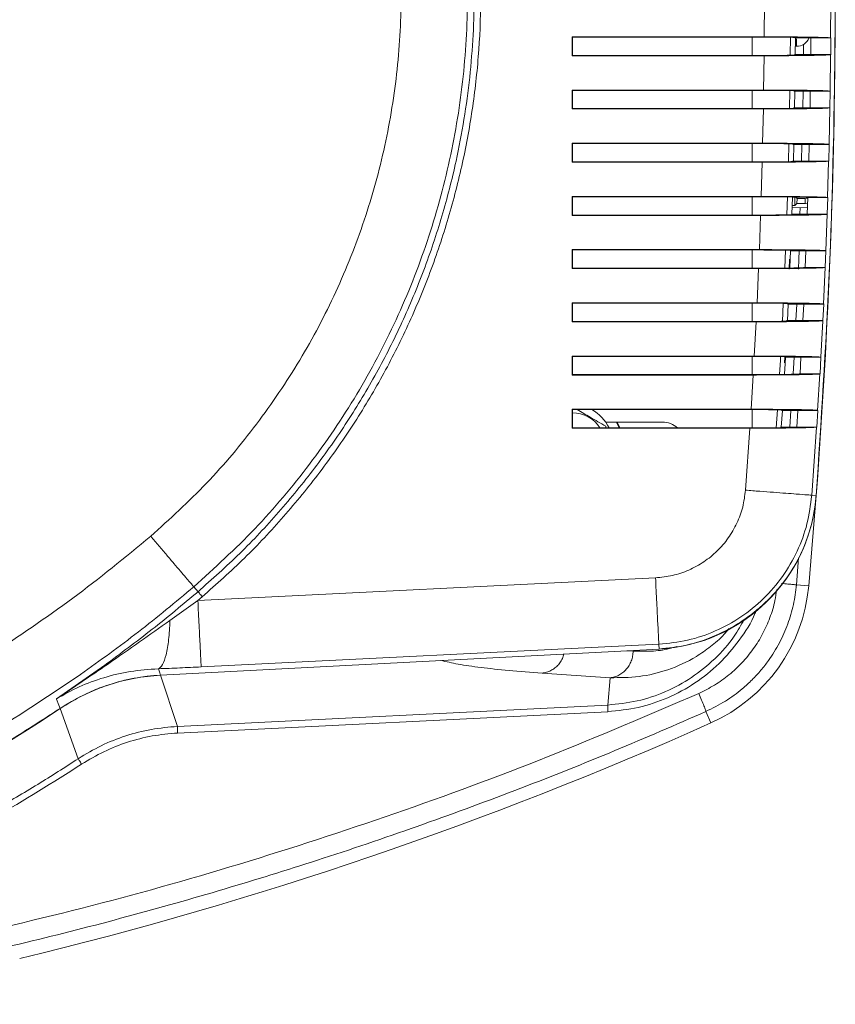
# Model space of a CAD drawing. Units: millimetres. Extents: x 6 to 589, y -19 to 411.
# Drawn here: x 365 to 389, y 307 to 336 of the extents above; entities that cross this region are included whole.
import ezdxf

# ---------------------------------------------------------------- set-up
doc = ezdxf.new("R2010")
doc.units = ezdxf.units.MM

msp = doc.modelspace()

# ---------------------------------------------------------------- linework, layer by layer
at = {"color": 7, "linetype": 'Continuous', "lineweight": 15}
for p, q in [((387.3109, 336.767), (387.3067, 335.7369)), ((389.308, 336.8001), (389.3036, 335.7038)), ((381.5296, 335.7369), (387.3067, 335.7369)), ((381.5296, 335.167), (381.5296, 335.7369)), ((381.54, 335.7264), (381.5296, 335.7369)), ((387.3067, 335.7264), (381.54, 335.7264)), ((381.54, 335.7264), (381.54, 335.1775)), ((386.94, 335.1775), (386.94, 335.7264)), ((388.7062, 335.7019), (388.2238, 335.7019)), ((388.2411, 335.2015), (388.2451, 335.7016)), ((388.7044, 335.7032), (388.7082, 335.7019)), ((388.7085, 335.7019), (388.7044, 335.2019)), ((389.3093, 335.7019), (388.7085, 335.7019)), ((389.3038, 335.7038), (389.3093, 335.7019)), ((389.309, 335.7019), (389.305, 335.2019)), ((389.4371, 335.707), (389.4355, 335.707)), ((381.5296, 335.167), (381.54, 335.1775)), ((381.54, 335.1775), (387.3022, 335.1775)), ((388.2145, 335.202), (388.7044, 335.2019)), ((388.2432, 335.4519), (388.28, 335.4519)), ((388.7042, 335.2019), (388.7003, 335.2007)), ((388.7044, 335.2019), (389.3053, 335.2019)), ((389.2995, 335.2001), (389.2863, 334.1038)), ((389.3053, 335.2019), (389.2998, 335.2001)), ((387.3021, 335.167), (381.5296, 335.167)), ((387.3021, 335.167), (387.2896, 334.1369)), ((381.5296, 334.1369), (387.2896, 334.1369)), ((381.5296, 333.567), (381.5296, 334.1369)), ((381.54, 334.1264), (381.5296, 334.1369)), ((387.2894, 334.1264), (381.54, 334.1264)), ((381.54, 334.1264), (381.54, 333.5775)), ((386.94, 333.5775), (386.94, 334.1264)), ((388.6889, 334.1019), (388.1941, 334.1019)), ((388.2197, 333.6013), (388.2278, 334.1014)), ((388.6912, 334.1019), (388.6831, 333.6019)), ((388.6871, 334.1032), (388.6909, 334.1019)), ((389.292, 334.1019), (388.6912, 334.1019)), ((389.2918, 334.1019), (389.2838, 333.6019)), ((389.2866, 334.1038), (389.292, 334.1019)), ((389.4153, 333.9032), (389.416, 333.9524)), ((381.5296, 333.567), (381.54, 333.5775)), ((387.2804, 333.567), (381.5296, 333.567)), ((381.54, 333.5775), (387.2805, 333.5775)), ((387.2804, 333.567), (387.2595, 332.5369)), ((388.1849, 333.602), (388.6831, 333.6019)), ((388.6829, 333.6019), (388.679, 333.6007)), ((388.6831, 333.6019), (389.284, 333.6019)), ((389.2783, 333.6001), (389.2563, 332.5038)), ((389.284, 333.6019), (389.2785, 333.6001)), ((381.5296, 332.5369), (387.2595, 332.5369)), ((381.5296, 331.967), (381.5296, 332.5369)), ((381.54, 332.5264), (381.5296, 332.5369)), ((387.2592, 332.5264), (381.54, 332.5264)), ((381.54, 332.5264), (381.54, 331.9775)), ((386.94, 331.9775), (386.94, 332.5264)), ((388.6587, 332.5019), (388.1645, 332.5019)), ((388.1855, 332.0013), (388.1976, 332.5013)), ((388.661, 332.5019), (388.6489, 332.0019)), ((388.6569, 332.5032), (388.6607, 332.5019)), ((389.2619, 332.5019), (388.661, 332.5019)), ((389.2617, 332.5019), (389.2497, 332.002)), ((389.2565, 332.5038), (389.2619, 332.5019)), ((381.5296, 331.967), (381.54, 331.9775)), ((387.2456, 331.967), (381.5296, 331.967)), ((381.54, 331.9775), (387.2459, 331.9775)), ((387.2456, 331.967), (387.2164, 330.9369)), ((388.1552, 332.002), (388.6489, 332.0019)), ((388.6487, 332.0019), (388.6448, 332.0007)), ((388.6489, 332.0019), (389.2499, 332.0019)), ((389.2441, 332.0001), (389.2134, 330.9038)), ((389.2499, 332.0019), (389.2444, 332.0001)), ((381.5296, 330.9369), (387.2164, 330.9369)), ((381.5296, 330.367), (381.5296, 330.9369)), ((381.54, 330.9264), (381.5296, 330.9369)), ((387.216, 330.9264), (381.54, 330.9264)), ((381.54, 330.9264), (381.54, 330.3775)), ((386.94, 330.3775), (386.94, 330.9264)), ((388.1384, 330.4017), (388.1545, 330.9015)), ((388.2221, 330.6651), (388.2309, 330.9445)), ((388.2934, 330.878), (388.256, 330.9178)), ((388.2887, 330.7276), (388.2934, 330.878)), ((388.5373, 330.8703), (388.2934, 330.878)), ((388.5326, 330.72), (388.5373, 330.8703)), ((388.6172, 330.8689), (388.5373, 330.8703)), ((388.6179, 330.9019), (388.6018, 330.4019)), ((388.6139, 330.9032), (388.6177, 330.9019)), ((389.219, 330.9019), (388.6179, 330.9019)), ((389.2188, 330.902), (389.2027, 330.402)), ((389.2135, 330.9038), (389.219, 330.9019)), ((388.1452, 330.6073), (388.6079, 330.5927)), ((388.2221, 330.6651), (388.1471, 330.6675)), ((388.2887, 330.7276), (388.2221, 330.6651)), ((388.5326, 330.72), (388.2887, 330.7276)), ((388.6124, 330.7164), (388.5326, 330.72)), ((381.5296, 330.367), (381.54, 330.3775)), ((387.1979, 330.367), (381.5296, 330.367)), ((381.54, 330.3775), (387.1982, 330.3775)), ((387.1979, 330.367), (387.1602, 329.3369)), ((388.1256, 330.402), (388.6018, 330.4019)), ((388.6016, 330.4019), (388.5977, 330.4007)), ((388.6018, 330.4019), (389.2029, 330.4019)), ((389.1972, 330.4001), (389.1576, 329.3038)), ((389.2029, 330.4019), (389.1974, 330.4001)), ((381.5296, 329.3369), (387.1602, 329.3369)), ((381.5296, 328.767), (381.5296, 329.3369)), ((381.54, 329.3264), (381.5296, 329.3369)), ((387.1598, 329.3264), (381.54, 329.3264)), ((381.54, 329.3264), (381.54, 328.7775)), ((386.94, 328.7775), (386.94, 329.3264)), ((388.0784, 328.8012), (388.0986, 329.3016)), ((388.5597, 329.3019), (388.0925, 329.3019)), ((388.5619, 329.3019), (388.5417, 328.8019)), ((388.5579, 329.3032), (388.5617, 329.3019)), ((389.1632, 329.3019), (388.5619, 329.3019)), ((389.163, 329.302), (389.1429, 328.802)), ((389.1577, 329.3038), (389.1632, 329.3019)), ((388.0562, 328.7519), (388.0685, 329.0519)), ((388.3454, 329.0519), (388.3331, 328.7519)), ((381.5296, 328.767), (381.54, 328.7775)), ((387.1371, 328.767), (381.5296, 328.767)), ((381.54, 328.7775), (387.1376, 328.7775)), ((387.1371, 328.767), (387.0911, 327.7369)), ((388.5416, 328.8019), (388.5377, 328.8007)), ((388.5417, 328.8019), (389.1431, 328.8019)), ((389.1374, 328.8001), (389.0889, 327.7038)), ((389.1431, 328.8019), (389.1375, 328.8001)), ((381.5296, 327.7369), (387.0911, 327.7369)), ((381.5296, 327.167), (381.5296, 327.7369)), ((381.54, 327.7264), (381.5296, 327.7369)), ((387.0906, 327.7264), (381.54, 327.7264)), ((381.54, 327.7264), (381.54, 327.1775)), ((386.94, 327.1775), (386.94, 327.7264)), ((388.4909, 327.7019), (388.0027, 327.7019)), ((388.0054, 327.2003), (388.0296, 327.7005)), ((388.493, 327.7019), (388.4688, 327.2019)), ((388.4891, 327.7032), (388.4929, 327.7019)), ((389.0945, 327.7019), (388.493, 327.7019)), ((389.0944, 327.7019), (389.0703, 327.2019)), ((389.0891, 327.7038), (389.0945, 327.7019)), ((387.9747, 327.202), (388.4688, 327.2019)), ((388.4687, 327.2019), (388.4648, 327.2007)), ((388.4688, 327.2019), (389.0703, 327.2019)), ((389.0647, 327.2001), (389.0074, 326.1038)), ((389.0703, 327.2019), (389.0648, 327.2001)), ((381.5296, 327.167), (381.54, 327.1775)), ((387.0634, 327.167), (381.5296, 327.167)), ((381.54, 327.1775), (387.0639, 327.1775)), ((387.0634, 327.167), (387.009, 326.1369)), ((381.5296, 326.1369), (387.009, 326.1369)), ((381.5296, 325.567), (381.5296, 326.1369)), ((381.54, 326.1264), (381.5296, 326.1369)), ((387.0084, 326.1264), (381.54, 326.1264)), ((381.54, 326.1264), (381.54, 325.5775)), ((386.94, 325.5775), (386.94, 326.1264)), ((388.4091, 326.1019), (387.9278, 326.1019)), ((388.4111, 326.1019), (388.3829, 325.6019)), ((388.4073, 326.1032), (388.4111, 326.1019)), ((389.0129, 326.1019), (388.4111, 326.1019)), ((389.0128, 326.1019), (388.9847, 325.6019)), ((389.0075, 326.1038), (389.0129, 326.1019)), ((381.5296, 325.567), (381.54, 325.5775)), ((386.9766, 325.567), (381.5296, 325.567)), ((381.54, 325.5775), (386.9772, 325.5775)), ((386.9766, 325.567), (386.9138, 324.5369)), ((388.3829, 325.6019), (388.3789, 325.6007)), ((388.3829, 325.6019), (388.9847, 325.6019)), ((388.9791, 325.6001), (388.913, 324.5038)), ((388.9847, 325.6019), (388.9791, 325.6001)), ((381.5296, 324.5369), (386.9138, 324.5369)), ((381.5296, 323.967), (381.5296, 324.5369)), ((381.54, 324.5264), (381.5296, 324.5369)), ((386.9132, 324.5264), (381.54, 324.5264)), ((381.54, 324.5264), (381.54, 323.9775)), ((386.94, 323.9777), (386.94, 324.5263)), ((387.8208, 324.0004), (387.8531, 324.5002)), ((388.3144, 324.5019), (387.8231, 324.5019)), ((388.3164, 324.5019), (388.2841, 324.0019)), ((388.3126, 324.5032), (388.3163, 324.5019)), ((388.9184, 324.5019), (388.3164, 324.5019)), ((388.9184, 324.5019), (388.8862, 324.0019)), ((388.913, 324.5038), (388.9184, 324.5019)), ((381.5296, 323.967), (381.54, 323.9775)), ((386.8768, 323.967), (381.5296, 323.967)), ((381.54, 323.9775), (386.8775, 323.9775)), ((384.24, 324.1519), (382.5392, 324.1519)), ((382.54, 324.0293), (382.54, 323.9775)), ((382.8667, 324.1519), (382.945, 323.9775)), ((382.8844, 324.1519), (382.9617, 323.9775)), ((386.8768, 323.967), (386.7441, 322.1035)), ((387.7951, 324.002), (388.2841, 324.0019)), ((388.2802, 324.0007), (388.2841, 324.0019)), ((388.2841, 324.0019), (388.8862, 324.0019)), ((388.8806, 324.0001), (388.7356, 321.9522)), ((388.8862, 324.0019), (388.8806, 324.0001)), ((388.6438, 319.2236), (388.8685, 321.9421)), ((388.7356, 321.9522), (388.8685, 321.9421)), ((370.2813, 319.0503), (370.1546, 319.1981)), ((384.0377, 319.4675), (370.2766, 318.7842)), ((388.6438, 319.2236), (388.2775, 319.2563)), ((370.411, 318.8984), (370.2766, 318.7842)), ((369.4366, 318.1804), (370.2766, 318.7842)), ((384.106, 318.0925), (384.1142, 317.9267)), ((384.1368, 317.4727), (370.3757, 316.7894)), ((384.1444, 317.3267), (384.1368, 317.4727)), ((369.1563, 316.5412), (384.1444, 317.3267)), ((370.3449, 317.4092), (370.355, 317.2056)), ((366.0264, 315.83), (367.4775, 316.8414)), ((369.1239, 316.6396), (369.093, 316.7331)), ((369.1563, 316.5412), (369.1239, 316.6396)), ((369.1561, 316.5412), (369.6655, 314.9998)), ((382.6718, 316.4652), (380.628, 316.6043)), ((382.6035, 315.6423), (382.6718, 316.4652)), ((366.097, 315.6341), (366.0284, 315.8227)), ((366.1322, 315.5374), (366.097, 315.6341)), ((369.6655, 314.9998), (382.6035, 315.6423)), ((366.1357, 315.5362), (366.6828, 314.0294)), ((382.6035, 315.4429), (369.6655, 314.8004)), ((385.704, 315.1045), (385.5512, 315.4462))]:
    msp.add_line(p, q, dxfattribs=at)
at = {"color": 8, "linetype": 'Continuous', "lineweight": 15}
for p, q in [((388.0952, 335.7216), (388.0908, 335.1816)), ((388.28, 335.6744), (388.28, 335.4519)), ((388.4888, 335.5189), (388.4888, 335.202)), ((388.078, 334.1214), (388.0693, 333.5812)), ((388.4812, 334.1019), (388.4677, 333.602)), ((388.048, 332.5213), (388.0349, 331.9812)), ((388.4382, 332.5019), (388.4247, 332.002)), ((388.005, 330.9213), (387.9876, 330.3817)), ((388.387, 330.5997), (388.3817, 330.402)), ((387.9492, 329.3216), (387.9274, 328.7816)), ((388.3521, 329.3019), (388.3454, 329.0519)), ((387.8804, 327.7207), (387.8542, 327.1805)), ((388.2823, 327.7019), (388.2581, 327.202)), ((387.9183, 325.9319), (387.9278, 326.1019)), ((388.2044, 326.1019), (388.1949, 325.9319)), ((388.1949, 325.9319), (388.1743, 325.602)), ((387.704, 324.5203), (387.6692, 323.9807)), ((388.1054, 324.5019), (388.074, 324.002)), ((388.2775, 319.2563), (388.3359, 320.0704)), ((383.3634, 317.2631), (383.1747, 317.2759))]:
    msp.add_line(p, q, dxfattribs=at)
at = {"color": 8, "linetype": 'Continuous', "lineweight": 15, "flags": 128}
msp.add_lwpolyline([(387.7986, 326.1202), (387.7928, 326.0149), (387.7681, 325.5801)], dxfattribs=at)
at = {"color": 7, "linetype": 'Continuous', "lineweight": 15, "flags": 128}
for points in [[(387.9196, 325.6), (387.9367, 325.9011), (387.9478, 326.1)], [(366.0265, 315.8299), (366.0282, 315.8251), (366.03, 315.8203)]]:
    msp.add_lwpolyline(points, dxfattribs=at)
at = {"color": 7, "linetype": 'Continuous', "lineweight": 15}
for centre, radius, start, end in [((189.44, 337.0519), 200, 355.667224, 4.332776), ((388.28, 335.8519), 0.4, 270, 337.71304), ((381.54, 323.4519), 1.22, 25.51766, 61.72524), ((381.54, 323.4519), 0.98, 32.43135, 90), ((384.24, 323.4519), 0.7, 48.66008, 90), ((383.8828, 322.3199), 5, 273, 355.66722), ((383.6637, 319.6693), 5, 294.08226, 354.88576), ((369.4724, 310.5495), 6, 93, 123.80657), ((340.54, 353.7574), 46, 273, 303.80657), ((336.7382, 424.6597), 120, 283.582484, 294.082262)]:
    msp.add_arc(centre, radius, start, end, dxfattribs=at)
for points, knots in [([(370.2813, 319.0503), (370.705, 319.4271), (371.5542, 320.1825), (372.7208, 321.4312), (373.8028, 322.7565), (374.7853, 324.1563), (375.6638, 325.6188), (376.4319, 327.1404), (377.0891, 328.7148), (377.6333, 330.3359), (378.1297, 332.2664), (378.4956, 334.5139), (378.6162, 336.787), (378.543, 338.7776), (378.3567, 340.4786), (377.9972, 342.4385), (377.3874, 344.6311), (376.4397, 347.0049), (375.2456, 349.2644), (373.8095, 351.3768), (372.1686, 353.3374), (370.91, 354.4819), (370.2813, 355.0536)], [0, 0, 0, 0, 0.0415763, 0.083339, 0.125184, 0.1670015, 0.2086798, 0.250227, 0.2919254, 0.3337256, 0.3755521, 0.43803, 0.500423, 0.542197, 0.5840389, 0.6258356, 0.6882497, 0.7506361, 0.8129929, 0.8753284, 0.9377237, 1, 1, 1, 1]), ([(370.411, 355.2055), (370.837, 354.8263), (371.6907, 354.0663), (372.8636, 352.813), (373.9512, 351.4846), (374.9385, 350.0816), (375.8225, 348.6107), (376.598, 347.0792), (377.263, 345.4955), (377.8125, 343.8682), (378.2436, 342.2024), (378.5546, 340.5073), (378.7424, 338.792), (378.8056, 337.0698), (378.7454, 335.3506), (378.5613, 333.642), (378.2544, 331.9496), (377.8253, 330.28), (377.2765, 328.6453), (376.6133, 327.0564), (375.8385, 325.522), (374.9529, 324.0471), (373.962, 322.6358), (372.8718, 321.3), (371.6951, 320.0411), (370.8391, 319.2793), (370.411, 318.8984)], [0, 0, 0, 0, 0.04147, 0.0830936, 0.1246882, 0.1662576, 0.2077552, 0.2493976, 0.2910055, 0.332581, 0.3742149, 0.4160405, 0.4578238, 0.4996106, 0.5412749, 0.5828321, 0.6244987, 0.666264, 0.7081068, 0.749807, 0.7913812, 0.8330174, 0.874833, 0.9166874, 0.9583369, 1, 1, 1, 1]), ([(370.1546, 319.1981), (370.7798, 319.7664), (372.0331, 320.9058), (373.6664, 322.8588), (375.0926, 324.9634), (376.2783, 327.211), (377.216, 329.5739), (377.8926, 332.0273), (378.2981, 334.54), (378.4323, 337.0794), (378.2941, 339.6174), (377.929, 341.8473), (377.4324, 343.758), (376.8881, 345.3593), (376.1213, 347.1751), (375.0635, 349.1647), (373.8029, 351.0308), (372.5603, 352.5543), (371.411, 353.7865), (370.5733, 354.5327), (370.1546, 354.9058)], [0, 0, 0, 0, 0.0624386, 0.1251782, 0.1877824, 0.2502251, 0.3127697, 0.3754821, 0.4381113, 0.5006881, 0.5632367, 0.6257871, 0.6674915, 0.7091554, 0.7507919, 0.8131862, 0.8755193, 0.9170443, 0.9585356, 1, 1, 1, 1]), ([(368.8582, 320.7175), (369.4302, 321.2374), (370.5768, 322.2798), (372.0711, 324.0666), (373.376, 325.9922), (374.4608, 328.0485), (375.3187, 330.2103), (375.9378, 332.4549), (376.3087, 334.7537), (376.4315, 337.077), (376.305, 339.3991), (375.9295, 341.6936), (375.3033, 343.9316), (374.4379, 346.0859), (373.3501, 348.1346), (372.0499, 350.0511), (370.5669, 351.8311), (369.4276, 352.8682), (368.8582, 353.3864)], [0, 0, 0, 0, 0.0624438, 0.1251877, 0.1877961, 0.2502429, 0.3127918, 0.3755084, 0.4381418, 0.5007228, 0.5632756, 0.6258303, 0.6883572, 0.750809, 0.8132076, 0.8755448, 0.9378071, 1, 1, 1, 1]), ([(388.8685, 321.9421), (389.0156, 324.1696), (389.3101, 328.627), (389.4469, 334.4963), (389.4397, 339.5365), (389.3414, 343.7459), (389.1614, 347.9559), (388.9661, 350.7596), (388.8685, 352.1618)], [0, 0, 0, 0, 0.2213845, 0.4430185, 0.5821093, 0.7212616, 0.8605997, 1, 1, 1, 1]), ([(387.3067, 335.7369), (387.4333, 335.7367), (387.6863, 335.7365), (388.0522, 335.7346), (388.3914, 335.7315), (388.6915, 335.7274), (388.9423, 335.7224), (389.133, 335.7166), (389.2632, 335.7104), (389.2903, 335.706), (389.3038, 335.7038)], [0, 0, 0, 0, 0.124986, 0.2499432, 0.3749579, 0.4998895, 0.624953, 0.7499425, 0.874984, 1, 1, 1, 1]), ([(388.7046, 335.7032), (388.6758, 335.7063), (388.6181, 335.7124), (388.2915, 335.7201), (387.8388, 335.7254), (387.4841, 335.726), (387.3067, 335.7264)], [0, 0, 0, 0, 0.24994615, 0.4998936, 0.74994525, 1, 1, 1, 1]), ([(389.435, 335.6278), (389.4351, 335.6389), (389.4352, 335.6586), (389.4353, 335.6789), (389.4355, 335.6965), (389.4355, 335.7059), (389.4355, 335.7095), (389.4355, 335.7072), (389.4355, 335.7071)], [0, 0, 0, 0, 0.1891844, 0.3353266, 0.481182, 0.7347542, 0.9935171, 1, 1, 1, 1]), ([(389.2998, 335.2001), (389.2862, 335.1979), (389.259, 335.1935), (389.1288, 335.1872), (388.9382, 335.1815), (388.6874, 335.1765), (388.3872, 335.1724), (388.0479, 335.1693), (387.6819, 335.1674), (387.4287, 335.1672), (387.3021, 335.167)], [0, 0, 0, 0, 0.1249866, 0.2499443, 0.3749601, 0.4998918, 0.6249562, 0.749945, 0.8749858, 1, 1, 1, 1]), ([(387.3022, 335.1775), (387.4795, 335.1779), (387.8342, 335.1785), (388.2869, 335.1838), (388.6138, 335.1914), (388.6717, 335.1976), (388.7006, 335.2007)], [0, 0, 0, 0, 0.2499424, 0.4998896, 0.7499434, 1, 1, 1, 1]), ([(389.4255, 334.6422), (389.4255, 334.6423), (389.4255, 334.6423), (389.4255, 334.6426), (389.4255, 334.6434), (389.4256, 334.6452), (389.4256, 334.6485), (389.4256, 334.6467), (389.4256, 334.646)], [0, 0, 0, 0, 0.0105764, 0.0292199, 0.0907104, 0.3105085, 0.7520337, 1, 1, 1, 1]), ([(388.6873, 334.1032), (388.6585, 334.1063), (388.6008, 334.1124), (388.2743, 334.1201), (387.8216, 334.1254), (387.4668, 334.126), (387.2894, 334.1264)], [0, 0, 0, 0, 0.2499456, 0.4998924, 0.7499439, 1, 1, 1, 1]), ([(387.2896, 334.1369), (387.4161, 334.1367), (387.6692, 334.1365), (388.0351, 334.1346), (388.3742, 334.1315), (388.6744, 334.1274), (388.9252, 334.1224), (389.1158, 334.1166), (389.246, 334.1104), (389.273, 334.106), (389.2866, 334.1038)], [0, 0, 0, 0, 0.1249868, 0.2499443, 0.3749592, 0.4998906, 0.624954, 0.749943, 0.8749843, 1, 1, 1, 1]), ([(389.4157, 333.9341), (389.4157, 333.933), (389.4157, 333.929), (389.4161, 333.9563), (389.4167, 333.9954), (389.4173, 334.0341), (389.4175, 334.0475)], [0, 0, 0, 0, 0.1179046, 0.4512182, 0.8102234, 1, 1, 1, 1]), ([(389.2785, 333.6001), (389.2649, 333.5979), (389.2377, 333.5935), (389.1074, 333.5872), (388.9167, 333.5815), (388.6658, 333.5765), (388.3656, 333.5724), (388.0262, 333.5693), (387.6601, 333.5674), (387.4069, 333.5672), (387.2804, 333.567)], [0, 0, 0, 0, 0.1249857, 0.249943, 0.3749585, 0.4998904, 0.6249551, 0.7499445, 0.8749856, 1, 1, 1, 1]), ([(387.2805, 333.5775), (387.4579, 333.5779), (387.8126, 333.5785), (388.2654, 333.5838), (388.5923, 333.5914), (388.6503, 333.5976), (388.6792, 333.6007)], [0, 0, 0, 0, 0.249943, 0.4998911, 0.749945, 1, 1, 1, 1]), ([(388.6571, 332.5032), (388.6283, 332.5063), (388.5707, 332.5124), (388.2442, 332.5201), (387.7915, 332.5254), (387.4367, 332.526), (387.2592, 332.5264)], [0, 0, 0, 0, 0.2499471, 0.4998958, 0.7498486, 1, 1, 1, 1]), ([(387.2595, 332.5369), (387.386, 332.5367), (387.639, 332.5365), (388.005, 332.5346), (388.3442, 332.5315), (388.6444, 332.5274), (388.8951, 332.5224), (389.0857, 332.5167), (389.2159, 332.5104), (389.243, 332.506), (389.2565, 332.5038)], [0, 0, 0, 0, 0.1249894, 0.2499488, 0.3749657, 0.4998981, 0.6249398, 0.7498497, 0.8749548, 1, 1, 1, 1]), ([(389.2444, 332.0001), (389.2307, 331.9979), (389.2035, 331.9935), (389.0731, 331.9872), (388.8823, 331.9815), (388.6313, 331.9765), (388.331, 331.9724), (387.9916, 331.9693), (387.6254, 331.9674), (387.3722, 331.9672), (387.2456, 331.967)], [0, 0, 0, 0, 0.1249845, 0.2499411, 0.374956, 0.4998882, 0.6249531, 0.7499434, 0.874985, 1, 1, 1, 1]), ([(387.2459, 331.9775), (387.4232, 331.9779), (387.778, 331.9785), (388.2309, 331.9838), (388.558, 331.9914), (388.616, 331.9976), (388.645, 332.0007)], [0, 0, 0, 0, 0.2499444, 0.4998936, 0.7499474, 1, 1, 1, 1]), ([(388.6141, 330.9032), (388.5853, 330.9063), (388.5277, 330.9124), (388.2011, 330.9201), (387.7483, 330.9254), (387.3935, 330.926), (387.216, 330.9264)], [0, 0, 0, 0, 0.24994508, 0.49989252, 0.74984619, 1, 1, 1, 1]), ([(387.2164, 330.9369), (387.3429, 330.9367), (387.596, 330.9365), (387.962, 330.9346), (388.3012, 330.9315), (388.6014, 330.9274), (388.8521, 330.9224), (389.0428, 330.9167), (389.173, 330.9104), (389.2, 330.906), (389.2135, 330.9038)], [0, 0, 0, 0, 0.1249908, 0.249951, 0.3749687, 0.4999006, 0.6249423, 0.7498511, 0.8749556, 1, 1, 1, 1]), ([(389.333, 330.51), (389.3327, 330.5013), (389.3323, 330.489), (389.335, 330.5706), (389.3365, 330.6174), (389.3377, 330.6548), (389.3379, 330.6608)], [0, 0, 0, 0, 0.5587892, 0.7928907, 0.9669034, 1, 1, 1, 1]), ([(389.1974, 330.4001), (389.1837, 330.3979), (389.1564, 330.3935), (389.0259, 330.3872), (388.835, 330.3815), (388.5839, 330.3765), (388.2835, 330.3724), (387.944, 330.3693), (387.5778, 330.3674), (387.3245, 330.3672), (387.1979, 330.367)], [0, 0, 0, 0, 0.1249829, 0.2499387, 0.3749527, 0.4998853, 0.6249504, 0.7499417, 0.8749841, 1, 1, 1, 1]), ([(387.1982, 330.3775), (387.3756, 330.3779), (387.7304, 330.3785), (388.1835, 330.3838), (388.5108, 330.3914), (388.5688, 330.3976), (388.5979, 330.4007)], [0, 0, 0, 0, 0.2499465, 0.499897, 0.7499505, 1, 1, 1, 1]), ([(388.5581, 329.3032), (388.5293, 329.3063), (388.4717, 329.3124), (388.145, 329.3201), (387.6922, 329.3254), (387.3373, 329.326), (387.1598, 329.3264)], [0, 0, 0, 0, 0.2499423, 0.4998882, 0.7498431, 1, 1, 1, 1]), ([(387.1602, 329.3369), (387.2868, 329.3367), (387.5399, 329.3365), (387.9059, 329.3346), (388.2452, 329.3315), (388.5455, 329.3274), (388.7964, 329.3224), (388.9871, 329.3167), (389.1172, 329.3104), (389.1442, 329.306), (389.1577, 329.3038)], [0, 0, 0, 0, 0.1249912, 0.2499508, 0.3749682, 0.4998981, 0.6249613, 0.7499474, 0.8749868, 1, 1, 1, 1]), ([(389.1375, 328.8001), (389.1238, 328.7979), (389.0965, 328.7935), (388.9658, 328.7872), (388.7748, 328.7815), (388.5236, 328.7765), (388.2231, 328.7724), (387.8834, 328.7693), (387.5171, 328.7674), (387.2638, 328.7672), (387.1371, 328.767)], [0, 0, 0, 0, 0.1249809, 0.2499358, 0.3749486, 0.4998817, 0.6249469, 0.7499394, 0.8749828, 1, 1, 1, 1]), ([(387.1376, 328.7775), (387.315, 328.7779), (387.6699, 328.7785), (388.1231, 328.7838), (388.4506, 328.7914), (388.5088, 328.7976), (388.5378, 328.8007)], [0, 0, 0, 0, 0.2499494, 0.4999015, 0.7499543, 1, 1, 1, 1]), ([(388.4892, 327.7032), (388.4604, 327.7063), (388.4028, 327.7124), (388.076, 327.7201), (387.623, 327.7254), (387.2682, 327.726), (387.0906, 327.7264)], [0, 0, 0, 0, 0.2499389, 0.4998829, 0.7498394, 1, 1, 1, 1]), ([(387.0911, 327.7369), (387.2177, 327.7367), (387.4708, 327.7365), (387.837, 327.7346), (388.1763, 327.7315), (388.4767, 327.7274), (388.7277, 327.7224), (388.9184, 327.7167), (389.0486, 327.7104), (389.0756, 327.706), (389.0891, 327.7038)], [0, 0, 0, 0, 0.1249933, 0.2499541, 0.3749727, 0.499902, 0.6249653, 0.7499499, 0.8749883, 1, 1, 1, 1]), ([(389.2126, 327.5161), (389.2128, 327.52), (389.2132, 327.5285), (389.2147, 327.5605), (389.217, 327.6081), (389.2171, 327.612)], [0, 0, 0, 0, 0.4380934, 0.9534767, 1, 1, 1, 1]), ([(389.2178, 327.6253), (389.2178, 327.6264), (389.2179, 327.6275), (389.2185, 327.6402), (389.2185, 327.6415)], [0, 0, 0, 0, 0.8933501, 1, 1, 1, 1]), ([(389.0648, 327.2001), (389.0511, 327.1979), (389.0237, 327.1935), (388.8929, 327.1872), (388.7017, 327.1815), (388.4503, 327.1765), (388.1496, 327.1724), (387.8099, 327.1693), (387.4435, 327.1674), (387.1901, 327.1672), (387.0634, 327.167)], [0, 0, 0, 0, 0.12497864, 0.24993225, 0.37494374, 0.49987735, 0.62494253, 0.74993662, 0.87498114, 1, 1, 1, 1]), ([(387.0639, 327.1775), (387.2414, 327.1779), (387.5963, 327.1785), (388.0497, 327.1838), (388.3775, 327.1914), (388.4358, 327.1976), (388.4649, 327.2007)], [0, 0, 0, 0, 0.2499531, 0.499907, 0.7499588, 1, 1, 1, 1]), ([(388.4074, 326.1032), (388.3786, 326.1063), (388.321, 326.1124), (387.9941, 326.1201), (387.5409, 326.1254), (387.186, 326.126), (387.0084, 326.1264)], [0, 0, 0, 0, 0.2499347, 0.4998766, 0.7498351, 1, 1, 1, 1]), ([(387.009, 326.1369), (387.1356, 326.1367), (387.3888, 326.1365), (387.755, 326.1346), (388.0944, 326.1315), (388.3949, 326.1274), (388.646, 326.1224), (388.8368, 326.1167), (388.967, 326.1104), (388.994, 326.106), (389.0075, 326.1038)], [0, 0, 0, 0, 0.1249958, 0.2499579, 0.3749781, 0.4999066, 0.62497, 0.7499529, 0.8749901, 1, 1, 1, 1]), ([(388.9791, 325.6001), (388.9654, 325.5979), (388.9379, 325.5935), (388.807, 325.5872), (388.6156, 325.5815), (388.3641, 325.5765), (388.0632, 325.5724), (387.7233, 325.5693), (387.3568, 325.5674), (387.1033, 325.5672), (386.9766, 325.567)], [0, 0, 0, 0, 0.124976, 0.2499282, 0.374938, 0.4998722, 0.6249374, 0.7499332, 0.8749792, 1, 1, 1, 1]), ([(386.9772, 325.5775), (387.1547, 325.5779), (387.5098, 325.5785), (387.9634, 325.5838), (388.2915, 325.5914), (388.3498, 325.5976), (388.379, 325.6007)], [0, 0, 0, 0, 0.2499575, 0.4999134, 0.7499641, 1, 1, 1, 1]), ([(381.6791, 324.5264), (381.8114, 324.45), (382.0991, 324.2839), (382.3854, 324.1186), (382.54, 324.0293)], [0, 0, 0, 0, 0.45975801, 1, 1, 1, 1]), ([(388.3126, 324.5032), (388.2838, 324.5063), (388.2263, 324.5124), (387.8991, 324.5201), (387.4458, 324.5254), (387.0908, 324.526), (386.9132, 324.5264)], [0, 0, 0, 0, 0.2499298, 0.4998693, 0.74983, 1, 1, 1, 1]), ([(386.9138, 324.5369), (387.0405, 324.5367), (387.2937, 324.5365), (387.66, 324.5346), (387.9996, 324.5315), (388.3002, 324.5274), (388.5514, 324.5224), (388.7423, 324.5167), (388.8726, 324.5104), (388.8995, 324.506), (388.913, 324.5038)], [0, 0, 0, 0, 0.1249986, 0.2499623, 0.3749843, 0.4999119, 0.6249755, 0.7499564, 0.8749922, 1, 1, 1, 1]), ([(388.8806, 324.0001), (388.8668, 323.9979), (388.8393, 323.9935), (388.7082, 323.9872), (388.5166, 323.9815), (388.2649, 323.9765), (387.9639, 323.9724), (387.6238, 323.9693), (387.2571, 323.9674), (387.0036, 323.9672), (386.8768, 323.967)], [0, 0, 0, 0, 0.124973, 0.2499236, 0.3749315, 0.4998664, 0.6249314, 0.7499293, 0.8749768, 1, 1, 1, 1]), ([(386.8775, 323.9775), (387.0551, 323.9778), (387.4102, 323.9785), (387.8641, 323.9838), (388.1925, 323.9914), (388.2509, 323.9976), (388.2802, 324.0007)], [0, 0, 0, 0, 0.2499627, 0.4999209, 0.7499701, 1, 1, 1, 1]), ([(384.0377, 319.4675), (384.2092, 319.485), (384.5521, 319.5201), (385.0437, 319.6887), (385.4983, 319.9364), (385.9001, 320.2639), (386.2382, 320.6572), (386.4969, 321.1058), (386.6777, 321.5923), (386.722, 321.9333), (386.7441, 322.1035)], [0, 0, 0, 0, 0.1251092, 0.2501778, 0.3751595, 0.5002166, 0.6253147, 0.7504456, 0.8754234, 1, 1, 1, 1]), ([(388.7356, 321.9522), (388.698, 321.6629), (388.6228, 321.0835), (388.3155, 320.2568), (387.876, 319.4945), (387.3014, 318.8261), (386.6186, 318.2696), (385.8461, 317.8486), (385.0107, 317.562), (384.4281, 317.5025), (384.1368, 317.4727)], [0, 0, 0, 0, 0.1245811, 0.2495634, 0.3746991, 0.4998021, 0.6248643, 0.7498512, 0.8749252, 1, 1, 1, 1]), ([(384.1444, 317.3267), (384.4213, 317.3561), (384.9753, 317.4149), (385.7708, 317.6811), (386.5131, 318.063), (387.1991, 318.5678), (387.8037, 319.191), (388.2946, 319.9124), (388.6365, 320.6993), (388.8115, 321.3828), (388.8542, 321.802), (388.8685, 321.9421)], [0, 0, 0, 0, 0.115888, 0.2318379, 0.347411, 0.4629918, 0.5854109, 0.7077642, 0.8245318, 0.941344, 1, 1, 1, 1]), ([(386.7441, 322.1035), (386.8891, 322.0925), (387.1792, 322.0704), (387.5917, 322.0391), (387.9708, 322.0103), (388.1707, 321.9951), (388.2706, 321.9875)], [0, 0, 0, 0, 0.2501478, 0.500468, 0.7504548, 1, 1, 1, 1]), ([(388.2706, 321.9875), (388.3954, 321.978), (388.645, 321.9591), (388.7054, 321.9545), (388.7356, 321.9522)], [0, 0, 0, 0, 0.4999343, 1, 1, 1, 1]), ([(364.0428, 317.1519), (364.8774, 317.7058), (366.5437, 318.8117), (368.0876, 320.0829), (368.8582, 320.7175)], [0, 0, 0, 0, 0.50084501, 1, 1, 1, 1]), ([(368.8582, 320.7175), (368.9403, 320.6212), (369.1046, 320.4287), (369.3419, 320.1506), (369.5621, 319.8925), (369.7574, 319.6636), (369.9192, 319.474), (370.0422, 319.3299), (370.1275, 319.2299), (370.1456, 319.2087), (370.1546, 319.1981)], [0, 0, 0, 0, 0.1250351, 0.2501562, 0.3752036, 0.5, 0.6247964, 0.7498438, 0.8749649, 1, 1, 1, 1]), ([(366.7527, 316.5645), (367.3361, 316.9838), (368.5013, 317.8214), (369.604, 318.7397), (370.1546, 319.1981)], [0, 0, 0, 0, 0.5007096, 1, 1, 1, 1]), ([(385.5512, 315.4462), (385.7501, 315.5446), (386.1377, 315.7364), (386.5942, 316.0752), (386.9436, 316.3946), (387.2056, 316.6798), (387.4897, 317.0449), (387.7744, 317.5056), (388.0249, 318.0727), (388.2011, 318.6582), (388.2522, 319.0581), (388.2775, 319.2563)], [0, 0, 0, 0, 0.1353945, 0.2638813, 0.3457292, 0.4244973, 0.5001837, 0.6281669, 0.7541319, 0.8780767, 1, 1, 1, 1]), ([(367.4775, 316.8414), (367.9562, 317.1963), (368.9124, 317.9051), (369.8254, 318.6689), (370.2813, 319.0503)], [0, 0, 0, 0, 0.5006025, 1, 1, 1, 1]), ([(370.2813, 319.0503), (370.2841, 319.0471), (370.2895, 319.0406), (370.3196, 319.0054), (370.3617, 318.9561), (370.3945, 318.9176), (370.411, 318.8984)], [0, 0, 0, 0, 0.25015463, 0.5, 0.74984537, 1, 1, 1, 1]), ([(367.5559, 316.8657), (367.8787, 317.0895), (368.5071, 317.5252), (369.1325, 317.966), (369.4366, 318.1804)], [0, 0, 0, 0, 0.5136485, 1, 1, 1, 1]), ([(369.321, 317.1514), (369.3502, 317.2955), (369.4086, 317.5837), (369.4273, 317.9815), (369.4366, 318.1804)], [0, 0, 0, 0, 0.4998422, 1, 1, 1, 1]), ([(369.093, 316.7331), (369.1359, 316.7614), (369.2218, 316.8181), (369.288, 317.0403), (369.321, 317.1514)], [0, 0, 0, 0, 0.5001201, 1, 1, 1, 1]), ([(366.0265, 315.8299), (366.2837, 316.0018), (366.7957, 316.3438), (367.3033, 316.6923), (367.5559, 316.8657)], [0, 0, 0, 0, 0.5024572, 1, 1, 1, 1]), ([(377.5847, 316.9829), (377.7478, 316.9454), (378.074, 316.8702), (378.7697, 316.7707), (379.6, 316.6804), (380.2854, 316.6297), (380.628, 316.6043)], [0, 0, 0, 0, 0.2500617, 0.5000702, 0.7500487, 1, 1, 1, 1]), ([(342.918, 308.383), (343.9771, 308.4571), (346.0988, 308.6055), (349.2542, 309.111), (352.3696, 309.821), (355.4236, 310.7514), (358.4028, 311.8908), (361.2947, 313.2414), (364.0976, 314.7814), (365.8677, 315.9701), (366.7527, 316.5645)], [0, 0, 0, 0, 0.1247115, 0.2498292, 0.3750428, 0.4999624, 0.6246571, 0.7495453, 0.8747751, 1, 1, 1, 1]), ([(369.093, 316.7331), (368.8057, 316.7122), (368.2238, 316.6699), (367.4372, 316.4759), (366.6963, 316.207), (366.2503, 315.9559), (366.0265, 315.8299)], [0, 0, 0, 0, 0.2429024, 0.4919573, 0.7450248, 1, 1, 1, 1]), ([(366.1338, 315.5349), (366.3667, 315.678), (366.8323, 315.9642), (367.5864, 316.2618), (368.3634, 316.4692), (368.8905, 316.5171), (369.1563, 316.5412)], [0, 0, 0, 0, 0.2539631, 0.5079277, 0.751807, 1, 1, 1, 1]), ([(369.093, 316.7331), (369.3051, 316.7414), (369.7289, 316.7582), (370.1603, 316.779), (370.3757, 316.7894)], [0, 0, 0, 0, 0.5006188, 1, 1, 1, 1]), ([(367.0671, 316.0461), (367.0687, 316.0469), (367.2361, 316.1291), (367.408, 316.1862), (367.5782, 316.2427)], [0, 0, 0, 0, 0.0099239, 1, 1, 1, 1]), ([(385.3382, 315.9932), (383.8333, 315.3465), (380.824, 314.0534), (376.213, 312.3513), (371.5411, 310.8315), (366.8108, 309.495), (363.6165, 308.7702), (362.0187, 308.4076)], [0, 0, 0, 0, 0.199997, 0.3999301, 0.5999895, 0.7999157, 1, 1, 1, 1]), ([(385.5512, 315.4462), (385.5495, 315.4589), (385.5459, 315.4844), (385.4991, 315.6118), (385.4277, 315.788), (385.368, 315.9248), (385.3382, 315.9932)], [0, 0, 0, 0, 0.2501466, 0.5, 0.7498534, 1, 1, 1, 1]), ([(342.9475, 307.8205), (343.578, 307.8613), (344.839, 307.9429), (346.7263, 308.1665), (348.6075, 308.4637), (350.5397, 308.8534), (352.5136, 309.3409), (354.5284, 309.936), (356.5199, 310.6231), (358.5006, 311.4084), (360.4603, 312.2909), (362.3978, 313.2764), (364.2967, 314.349), (365.5203, 315.1413), (366.1322, 315.5374)], [0, 0, 0, 0, 0.07666039, 0.15332122, 0.2305207, 0.3077205, 0.39243441, 0.47714857, 0.56255604, 0.64796352, 0.73558364, 0.82320347, 0.91160203, 1, 1, 1, 1]), ([(362.144, 307.8284), (363.1967, 308.063), (365.2688, 308.5247), (368.3027, 309.3096), (371.2188, 310.1388), (374.1301, 311.0473), (377.0447, 312.0386), (379.9683, 313.1216), (382.8001, 314.2484), (384.6414, 315.0501), (385.5512, 315.4462)], [0, 0, 0, 0, 0.131208, 0.2582814, 0.3812194, 0.5000209, 0.629292, 0.7557127, 0.8792822, 1, 1, 1, 1]), ([(366.6828, 314.0294), (366.9097, 314.1659), (367.3634, 314.4389), (368.105, 314.7279), (368.8745, 314.9304), (369.4018, 314.9767), (369.6655, 314.9998)], [0, 0, 0, 0, 0.2500123, 0.5000362, 0.7500112, 1, 1, 1, 1]), ([(366.7821, 313.8625), (367.0014, 313.9945), (367.4401, 314.2583), (368.1569, 314.5377), (368.9009, 314.7333), (369.4106, 314.778), (369.6655, 314.8004)], [0, 0, 0, 0, 0.25000157, 0.5000213, 0.74999979, 1, 1, 1, 1]), ([(361.4629, 310.8482), (362.3736, 311.3079), (364.195, 312.2272), (365.9198, 313.3174), (366.7821, 313.8625)], [0, 0, 0, 0, 0.5000189, 1, 1, 1, 1]), ([(366.6828, 314.0294), (366.6841, 314.0253), (366.6868, 314.0173), (366.709, 313.9784), (366.7419, 313.9248), (366.7687, 313.8833), (366.7821, 313.8625)], [0, 0, 0, 0, 0.2501439, 0.5, 0.7498561, 1, 1, 1, 1])]:
    msp.add_open_spline(points, degree=3, knots=knots, dxfattribs=at)
for points in [[(384.106, 318.0925), (384.1012, 318.189), (384.0916, 318.3819), (384.0747, 318.7234), (384.0566, 319.0882), (384.044, 319.3411), (384.0377, 319.4675)], [(370.3449, 317.4092), (370.3401, 317.5056), (370.3305, 317.6985), (370.3136, 318.0401), (370.2954, 318.4049), (370.2829, 318.6577), (370.2766, 318.7842)], [(384.1368, 317.4727), (384.1354, 317.5015), (384.1325, 317.5591), (384.1203, 317.8041), (384.1142, 317.9267)], [(370.3757, 316.7894), (370.3743, 316.8159), (370.3717, 316.869), (370.3606, 317.0934), (370.355, 317.2056)], [(383.1602, 316.7174), (383.1901, 316.7558), (383.25, 316.8327), (383.3126, 316.9683), (383.3543, 317.1129), (383.3604, 317.213), (383.3634, 317.2631)], [(380.628, 316.6043), (380.6737, 316.6104), (380.7651, 316.6227), (380.8952, 316.6764), (381.0159, 316.7522), (381.0829, 316.8217), (381.1164, 316.8564)], [(382.6718, 316.4652), (382.7175, 316.4714), (382.8089, 316.4837), (382.939, 316.5373), (383.0597, 316.6131), (383.1267, 316.6826), (383.1602, 316.7174)], [(382.6035, 315.6423), (382.6029, 315.6409), (382.6017, 315.6382), (382.6005, 315.625), (382.5997, 315.6062), (382.5996, 315.5889), (382.5996, 315.5802)], [(382.5996, 315.5802), (382.5996, 315.5705), (382.5997, 315.5512), (382.6005, 315.5171), (382.6017, 315.4807), (382.6029, 315.4555), (382.6035, 315.4429)], [(369.6615, 314.9377), (369.6616, 314.9464), (369.6617, 314.9638), (369.6625, 314.9826), (369.6637, 314.9957), (369.6649, 314.9985), (369.6655, 314.9998)], [(369.6655, 314.8004), (369.6649, 314.813), (369.6637, 314.8382), (369.6625, 314.8747), (369.6617, 314.9088), (369.6616, 314.9281), (369.6615, 314.9377)]]:
    msp.add_open_spline(points, degree=3, dxfattribs=at)
at = {"color": 8, "linetype": 'Continuous', "lineweight": 15}
for points, knots in [([(388.2772, 319.2564), (388.2654, 319.2578), (388.2418, 319.2606), (388.1114, 319.2731), (387.9634, 319.2869), (387.8579, 319.2965), (387.8241, 319.2996)], [0, 0, 0, 0, 0.2882881, 0.576259, 0.8642229, 1, 1, 1, 1]), ([(387.6821, 319.1193), (387.6668, 319.0064), (387.6276, 318.7168), (387.4864, 318.2659), (387.2689, 317.7768), (386.986, 317.3216), (386.6465, 316.9069), (386.2537, 316.5429), (385.8186, 316.2287), (385.4983, 316.0717), (385.3382, 315.9932)], [0, 0, 0, 0, 0.0836302, 0.2144752, 0.3453367, 0.4762223, 0.6071048, 0.7380616, 0.8690123, 1, 1, 1, 1]), ([(382.6035, 315.4429), (382.9115, 315.4746), (383.5286, 315.5382), (384.4153, 315.8398), (385.2372, 316.2832), (385.9684, 316.8709), (386.5688, 317.5829), (386.9386, 318.1425), (387.057, 318.4726), (387.0706, 318.5105)], [0, 0, 0, 0, 0.1626317, 0.3257734, 0.4890855, 0.6523908, 0.8156588, 0.9788073, 1, 1, 1, 1]), ([(382.6035, 315.6423), (382.8997, 315.6728), (383.4931, 315.7338), (384.3452, 316.0241), (385.1375, 316.4494), (385.8331, 317.0182), (386.3702, 317.6135), (386.6096, 318.0491), (386.7049, 318.2226)], [0, 0, 0, 0, 0.1760731, 0.3526928, 0.529493, 0.7062841, 0.883035, 1, 1, 1, 1]), ([(382.6718, 316.4652), (382.962, 316.4657), (383.5432, 316.4668), (384.4127, 316.678), (385.1311, 316.9958), (385.6912, 317.3914), (386.0212, 317.6673), (386.2, 317.8836), (386.249, 317.9429)], [0, 0, 0, 0, 0.2362502, 0.4732, 0.7122468, 0.83279, 0.9541047, 1, 1, 1, 1]), ([(381.1164, 316.8564), (381.1461, 316.8949), (381.2054, 316.972), (381.2604, 317.0827), (381.2784, 317.154), (381.2841, 317.1768)], [0, 0, 0, 0, 0.40452638, 0.80905275, 1, 1, 1, 1]), ([(384.6668, 317.4013), (384.5969, 317.3794), (384.3459, 317.3006), (383.9105, 317.25), (383.5457, 317.2587), (383.3634, 317.2631)], [0, 0, 0, 0, 0.1617981, 0.5811052, 1, 1, 1, 1]), ([(346.5789, 306.6428), (346.6621, 306.6524), (347.1115, 306.7046), (347.8963, 306.8216), (348.9774, 306.9988), (350.6232, 307.311), (352.7792, 307.8136), (355.0763, 308.4915), (356.9674, 309.1446), (358.521, 309.7437), (360.0192, 310.3818), (361.4616, 311.055), (362.8485, 311.7587), (364.1793, 312.4901), (365.4565, 313.2418), (366.2775, 313.769), (366.6828, 314.0294)], [0, 0, 0, 0, 0.0116266, 0.062839, 0.1101878, 0.1637727, 0.2954774, 0.41746, 0.4962151, 0.5732747, 0.6486384, 0.7223056, 0.7942758, 0.8645486, 0.9331234, 1, 1, 1, 1])]:
    msp.add_open_spline(points, degree=3, knots=knots, dxfattribs=at)

doc.saveas('drawing.dxf')
